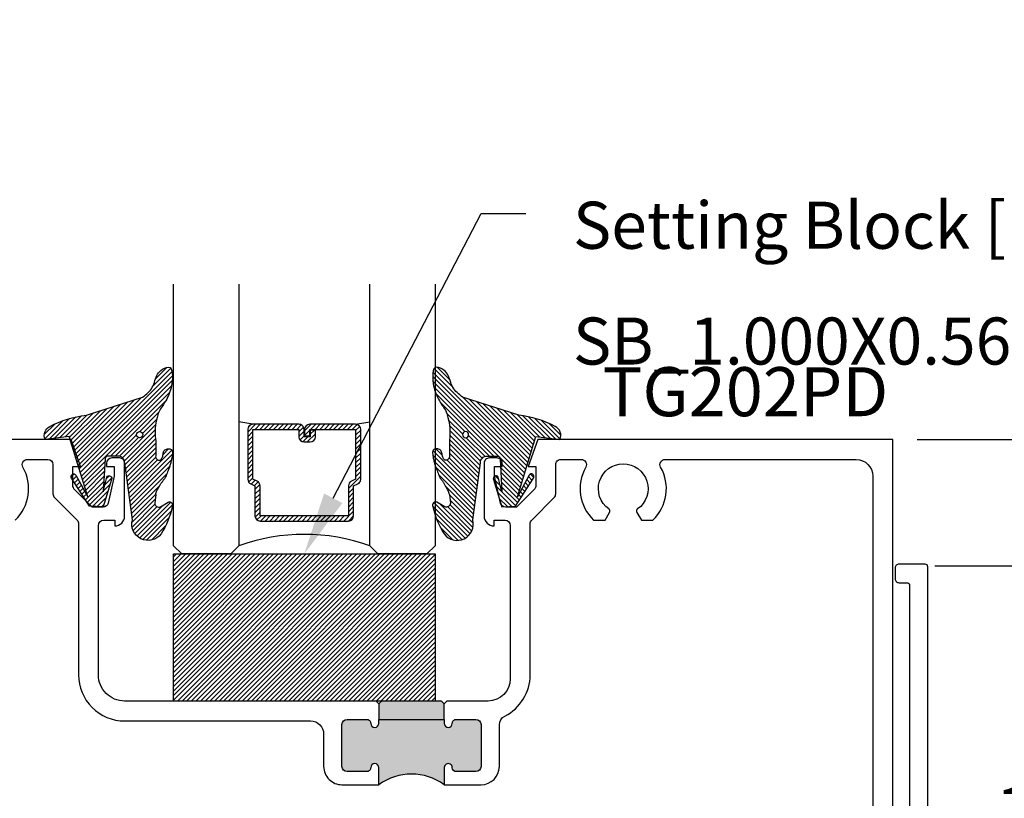
# Model space of a CAD drawing. Units: inches. Extents: x -40 to 144, y 0 to 550.
# Drawn here: x -37 to -33, y 510 to 513 of the extents above; entities that cross this region are included whole.
import ezdxf
from ezdxf import colors
from ezdxf.entities.mleader import LeaderData, LeaderLine
from ezdxf.math import Vec2, Vec3

# ---------------------------------------------------------------- set-up
doc = ezdxf.new("R2010")
doc.units = ezdxf.units.IN
doc.header["$LTSCALE"] = 0.5
doc.header["$MEASUREMENT"] = 0
for name, color, linetype in [('Arcadia-Profile', 6, 'Continuous'), ('Arcadia-Shade', 8, 'Continuous'), ('Arcadia-Text', 3, 'Continuous'), ('Arcadia-Title', 1, 'Continuous')]:
    doc.layers.add(name, color=color, linetype=linetype)
doc.styles.get("Standard").update_dxf_attribs({"font": 'ARIALN.TTF'})
doc.dimstyles.new('Arcadia-2', dxfattribs={"dimscale": 2, "dimtxt": 0.0938, "dimasz": 0.0938, "dimexe": 0.0546, "dimexo": 0.0469, "dimgap": 0.0469, "dimtad": 0, "dimtih": 1, "dimdec": 4, "dimzin": 3, "dimdsep": 46, "dimlunit": 4, "dimtxsty": 'Standard', "dimblk": 'ARCHTICK', "dimcen": 0.0469, "dimdle": 0.0546, "dimclrd": 256, "dimclre": 256, "dimclrt": 256, "dimadec": 0, "dimazin": 0, "dimtfac": 0.75, "dimtdec": 4, "dimtix": 1, "dimtmove": 2, "dimatfit": 3, "dimfxl": 1, "dimtolj": 1, "dimtzin": 3, "dimlwd": -3, "dimlwe": -3, "dimarcsym": 0})

# ---------------------------------------------------------------- blocks, each defined once
blk = doc.blocks.new('*U134')
at = {"layer": 'Arcadia-Shade', "lineweight": -3}
h = blk.add_hatch(dxfattribs=at)
h.set_pattern_fill('ANSI31', color=256, scale=0.1, style=0)
h.set_pattern_definition([(45, (-122.9777899938268, -543.0520791220364), (-0.008838834764831844, 0.008838834764831846), [])])
h.paths.add_polyline_path([(0, 0.5625), (0.9999994999999727, 0.5625), (0.9999994999999727, 0), (0, 0)])
at = {"layer": 'Arcadia-Profile', "lineweight": -3}
blk.add_lwpolyline([(0, 0.5625), (0.9999994999999727, 0.5625), (0.9999994999999727, 0), (0, 0)], close=True, dxfattribs=at)
blk = doc.blocks.new('_ArchTick')
at = {"color": 0, "linetype": 'ByBlock', "lineweight": -3, "const_width": 0.15}
blk.add_lwpolyline([(-0.5, -0.5), (0.5, 0.5)], dxfattribs=at)
blk = doc.blocks.new('*D60')
at = {"lineweight": -3, "transparency": 16777216}
for p, q in [((-32.11727502092502, 511.5608155243547), (-32.11727502092502, 510.5330979804996)), ((-33.24205199757044, 511.4516155243547), (-32.00807502092502, 511.4516155243547)), ((-32.11727502092502, 508.9835299591548), (-32.11727502092502, 510.0112475030098)), ((-33.17108339757044, 509.0927299591548), (-32.00807502092502, 509.0927299591548))]:
    blk.add_line(p, q, dxfattribs=at)
at = {"layer": 'Defpoints', "color": 0, "lineweight": -3, "transparency": 16777216}
for p in [(-33.33585199757044, 511.4516155243547), (-33.26488339757044, 509.0927299591548), (-32.11727502092502, 509.0927299591548)]:
    blk.add_point(p, dxfattribs=at)
at = {"lineweight": -3, "transparency": 16777216, "xscale": 0.1876, "yscale": 0.1876, "zscale": 0.1876}
for p, rotation in [((-32.11727502092502, 511.4516155243547), 90), ((-32.11727502092502, 509.0927299591548), 270)]:
    blk.add_blockref('_ArchTick', p, dxfattribs=dict(at, rotation=rotation))
at = {"lineweight": -3, "transparency": 16777216, "insert": (-32.11727502092506, 510.2721727417546), "char_height": 0.1876, "attachment_point": 5}
blk.add_mtext('\\A1;2{\\H0.75x;\\S3/8;}"', dxfattribs=at)
blk = doc.blocks.new('*D61')
at = {"lineweight": -3, "transparency": 16777216}
for p, q in [((-32.75797339757047, 511.0774325243549), (-32.75797339757047, 510.2890070944151)), ((-33.17417339757044, 510.9682325243549), (-32.64877339757047, 510.9682325243549)), ((-32.75797339757047, 508.9835299591548), (-32.75797339757047, 509.7719553890946)), ((-33.17108339757044, 509.0927299591548), (-32.64877339757047, 509.0927299591548))]:
    blk.add_line(p, q, dxfattribs=at)
at = {"layer": 'Defpoints', "color": 0, "lineweight": -3, "transparency": 16777216}
for p in [(-33.26797339757044, 510.9682325243549), (-32.75797339757047, 510.9682325243549), (-33.26488339757044, 509.0927299591548)]:
    blk.add_point(p, dxfattribs=at)
at = {"lineweight": -3, "transparency": 16777216, "xscale": 0.1876, "yscale": 0.1876, "zscale": 0.1876}
for p, rotation in [((-32.75797339757047, 510.9682325243549), 90), ((-32.75797339757047, 509.0927299591548), 270)]:
    blk.add_blockref('_ArchTick', p, dxfattribs=dict(at, rotation=rotation))
at = {"lineweight": -3, "transparency": 16777216, "insert": (-32.75797339757051, 510.0304812417547), "char_height": 0.1876, "attachment_point": 5}
blk.add_mtext('\\A1;1{\\H0.75x;\\S7/8;}"', dxfattribs=at)
blk = doc.blocks.new('*U138')
at = {"layer": 'Arcadia-Shade', "lineweight": -3}
h = blk.add_hatch(dxfattribs=at)
h.set_pattern_fill('ANSI31', color=256, scale=0.1, style=0)
h.set_pattern_definition([(45, (-12.49009116438055, -10.79353366436354), (-0.008838834764831844, 0.008838834764831846), [])])
edge = h.paths.add_edge_path()
edge.add_line((0.499011675582075, 0.4285564927512802), (0.5229934129158451, 0.4285564927512837))
edge.add_arc((0.5229934129158463, 0.4482414927513224), 0.0196850000000387, 269.9999999999964, 359.9999999999984)
edge.add_line((0.542678412915885, 0.4482414927513219), (0.542678412915885, 0.4732180318310384))
edge.add_line((0.542678412915885, 0.4732180318310384), (0.5229934129158451, 0.4732180318310384))
edge.add_line((0.5229934129158451, 0.4732180318310384), (0.5229934129158451, 0.4482414927513219))
edge.add_line((0.5229934129158451, 0.4482414927513219), (0.499011675582075, 0.4482414927513219))
edge.add_line((0.499011675582075, 0.4482414927513219), (0.499011675582075, 0.4763228331426532))
edge.add_arc((0.47932667558206, 0.476322833142687), 0.01968500000001505, 359.9999999999018, 449.9999999999018)
edge.add_line((0.4793266755820937, 0.496007833142702), (0.3036411249999347, 0.4960078331426985))
edge.add_arc((0.3036411249999347, 0.4763228331426603), 0.01968500000003814, 90, 180)
edge.add_line((0.2839561249998965, 0.4763228331426603), (0.2839561249998965, 0.2858323436881278))
edge.add_arc((0.3036411249999145, 0.2858323436881261), 0.01968500000001799, 179.999999999995, 245.4529343159603)
edge.add_line((0.2954631769583571, 0.2679264678137017), (0.3114070047096007, 0.2606446238063391))
edge.add_line((0.3114070047096007, 0.2606446238063391), (0.3114070047096007, 0.1457257251104203))
edge.add_arc((0.3310920047095802, 0.145725725110422), 0.01968499999997952, 180.0000000000052, 270.0000000000052)
edge.add_line((0.331092004709582, 0.1260407251104425), (0.668905995290265, 0.126040725110439))
edge.add_arc((0.6689059952902658, 0.1457257251104211), 0.01968499999998219, 269.9999999999974, 359.9999999999974)
edge.add_line((0.688590995290248, 0.1457257251104203), (0.688590995290248, 0.2606446238063391))
edge.add_line((0.688590995290248, 0.2606446238063391), (0.7045348230414366, 0.2679264678137088))
edge.add_arc((0.6963568749998893, 0.2858323436881248), 0.01968500000000608, 294.547065684023, 359.9999999999882)
edge.add_line((0.7160418749998954, 0.2858323436881207), (0.7160418749998936, 0.4763228331426603))
edge.add_arc((0.696356874999912, 0.47632283314266), 0.01968499999998163, 9.69435005780996e-13, 89.99999999999902)
edge.add_line((0.6963568749999123, 0.4960078331426416), (0.520672186999926, 0.4960078331426985))
edge.add_arc((0.5206721869999242, 0.4763228331426586), 0.01968500000003992, 89.99999999999483, 179.9999999999948)
edge.add_line((0.5009871869998843, 0.4763228331426603), (0.5009871869998843, 0.4521573060815705))
edge.add_line((0.5009871869998843, 0.4521573060815705), (0.520672186999926, 0.4521573060815705))
edge.add_line((0.520672186999926, 0.4521573060815705), (0.520672186999926, 0.4763228331426603))
edge.add_line((0.520672186999926, 0.4763228331426603), (0.6963568749999123, 0.4763228331426603))
edge.add_line((0.6963568749999123, 0.4763228331426603), (0.6963568749999123, 0.2858323436881207))
edge.add_line((0.6963568749999123, 0.2858323436881207), (0.6804130472487255, 0.2785504996807049))
edge.add_arc((0.6885909952902385, 0.260644623806309), 0.0196849999999735, 114.5470656839565, 179.9999999999124)
edge.add_line((0.668905995290265, 0.2606446238063391), (0.668905995290265, 0.1457257251104203))
edge.add_line((0.668905995290265, 0.1457257251104203), (0.331092004709582, 0.1457257251104203))
edge.add_line((0.331092004709582, 0.1457257251104203), (0.331092004709582, 0.2606446238063391))
edge.add_arc((0.311407004709616, 0.2606446238063067), 0.01968499999996604, 9.435834056275837e-11, 65.45293431605756)
edge.add_line((0.3195849527511214, 0.2785504996806978), (0.3036411249999347, 0.2858323436881207))
edge.add_line((0.3036411249999347, 0.2858323436881207), (0.3036411249999347, 0.4763228331426603))
edge.add_line((0.3036411249999347, 0.4763228331426603), (0.4793266755820937, 0.4763228331426603))
edge.add_line((0.4793266755820937, 0.4763228331426603), (0.4793266755820937, 0.4482414927513219))
edge.add_arc((0.4990116755821052, 0.4482414927512917), 0.0196850000000115, 179.9999999999121, 269.9999999999121)
at = {"layer": 'Arcadia-Profile'}
for p, q in [((0, 0.03125), (2.471452993948174e-15, 1.03125)), ((0.2500000000000007, 1.03125), (0.25, 0.03125)), ((0.75, 0.03125), (0.7500000000000007, 1.03125)), ((1.000000000000001, 1.03125), (1, 0.03125)), ((0.3036416249999334, 0.496007833142702), (0.2499999999999218, 0.5053829846366895)), ((0.6963568749999123, 0.496007833142702), (0.7499984999999256, 0.5053829846366895)), ((0.7080088700575029, 0.2699663348586228), (0.71222288382938, 0.2741803486304981)), ((0.03125, 0), (0, 0.03125)), ((0.03125, 0), (0, 0.03125)), ((0.03125, 0), (0, 0.03125)), ((0.03125, 0), (0, 0.03125)), ((0.03125, 0), (0, 0.03125)), ((0.21875, 0), (0.03125, 0)), ((0.21875, 0), (0.03125, 0)), ((0.25, 0.03125), (0.21875, 0)), ((0.25, 0.03125), (0.21875, 0)), ((0.78125, 0), (0.75, 0.03125)), ((0.96875, 0), (0.78125, 0)), ((1, 0.03125), (0.96875, 0))]:
    blk.add_line(p, q, dxfattribs=at)
blk.add_lwpolyline([(0.499011675582075, 0.4285564927512802), (0.5229934129158451, 0.4285564927512837, 0.4142135623731049), (0.542678412915885, 0.4482414927513219), (0.542678412915885, 0.4732180318310384), (0.5229934129158451, 0.4732180318310384), (0.5229934129158451, 0.4482414927513219), (0.499011675582075, 0.4482414927513219), (0.499011675582075, 0.4763228331426532, 0.414213562373095), (0.4793266755820937, 0.496007833142702), (0.3036411249999347, 0.4960078331426985, 0.414213562373095), (0.2839561249998965, 0.4763228331426603), (0.2839561249998965, 0.2858323436881278, 0.2936188569408289), (0.2954631769583571, 0.2679264678137017), (0.3114070047096007, 0.2606446238063391), (0.3114070047096007, 0.1457257251104203, 0.414213562373095), (0.331092004709582, 0.1260407251104425), (0.668905995290265, 0.126040725110439, 0.414213562373095), (0.688590995290248, 0.1457257251104203), (0.688590995290248, 0.2606446238063391), (0.7045348230414366, 0.2679264678137088, 0.2936188569408282), (0.7160418749998954, 0.2858323436881207), (0.7160418749998936, 0.4763228331426603, 0.4142135623730852), (0.6963568749999123, 0.4960078331426416), (0.520672186999926, 0.4960078331426985, 0.414213562373095), (0.5009871869998843, 0.4763228331426603), (0.5009871869998843, 0.4521573060815705), (0.520672186999926, 0.4521573060815705), (0.520672186999926, 0.4763228331426603), (0.6963568749999123, 0.4763228331426603), (0.6963568749999123, 0.2858323436881207), (0.6804130472487255, 0.2785504996807049, 0.2936188569407848), (0.668905995290265, 0.2606446238063391), (0.668905995290265, 0.1457257251104203), (0.331092004709582, 0.1457257251104203), (0.331092004709582, 0.2606446238063391, 0.293618856940819), (0.3195849527511214, 0.2785504996806978), (0.3036411249999347, 0.2858323436881207), (0.3036411249999347, 0.4763228331426603), (0.4793266755820937, 0.4763228331426603), (0.4793266755820937, 0.4482414927513219, 0.4142135623730945)], format="xyb", close=True, dxfattribs=at)
blk.add_arc((0.4999992499998971, -0.6625220109668888), 0.7374409998105559, 70.18348207574029, 109.8165179242614, dxfattribs=at)
blk = doc.blocks.new('VTL-TG')
at = {"layer": 'Arcadia-Shade', "lineweight": -3}
h = blk.add_hatch(dxfattribs=at)
h.set_pattern_fill('ANSI31', color=256, scale=0.1, angle=-90.00000000000001, style=0)
h.set_pattern_definition([(315, (0.1151698206901415, -0.2306933476544941), (0.008838834764831847, 0.008838834764831842), [])])
edge = h.paths.add_edge_path()
edge.add_arc((-0.2923274732261774, -0.104363404294323), 0.3749999924999913, 5.900036003472747, 28.33572775322559)
edge.add_arc((0.003506122215389207, 0.05780909285896241), 0.03771152677620549, 24.79707676213061, 114.6484952641619)
edge.add_line((-0.01222147841167498, 0.09208447513703533), (0, -2.775557561562891e-17))
edge.add_line((0, -2.775557561562891e-17), (-0.2308358352395743, -0.07092127075462426))
edge.add_line((-0.2308358352395743, -0.07092127075462426), (-0.1481243601467454, -0.02555312378438582))
edge.add_arc((-0.1537214807516741, -0.01726625242458468), 0.009999999800000513, 304.0358879206306, 484.0358879206305)
edge.add_line((-0.1593186013566028, -0.00897938106478352), (-0.2669589799935891, -0.07748565724017442))
edge.add_line((-0.2669589799935891, -0.07748565724017442), (-0.2694403582127904, -0.1302442589252448))
edge.add_line((-0.2694403582127904, -0.1302442589252448), (-0.1655987389315179, -0.1618025646859842))
edge.add_arc((-0.1607214806116684, -0.1530725963423155), 0.009999999799999975, 240.8087829647301, 420.8087829647301)
edge.add_line((-0.1558442222918188, -0.1443426279986468), (-0.2118154999193251, -0.1296407060281979))
edge.add_line((-0.2118154999193251, -0.1296407060281979), (-0.08572148211166916, -0.1369657515246025))
edge.add_arc((-0.08572148211167147, -0.1469657513245957), 0.009999999799993163, 8.810729923425242e-12, 89.99999999998681, ccw=False)
edge.add_line((-0.0757214823116783, -0.1469657513245941), (-0.07572148231167214, -0.1871705995618403))
edge.add_arc((-0.1007214818116773, -0.1871705995618442), 0.02499999950000521, -89.99999999999483, 8.810729923425242e-12, ccw=False)
edge.add_line((-0.1007214818116751, -0.2121705990618494), (-0.3187214774516747, -0.2417262781435595))
edge.add_arc((-0.335654242412748, -0.3016192885523247), 0.06224059145807833, 74.21350685869737, 232.7827007054165)
edge.add_arc((-0.2018809138340821, -0.08130213514223955), 0.3197200125102316, 237.5778487961123, 258.0066151967483)
edge.add_arc((-0.2627214785716682, -0.3834283136361063), 0.01199999976000021, 242.19883198823, 385.4218481565727)
edge.add_line((-0.251883418812341, -0.3782769589702676), (-0.2694291492714885, -0.3485177464925536))
edge.add_arc((-0.2558815745723324, -0.3420785531602569), 0.01499999969999701, 89.99999999996987, 205.4218481565719, ccw=False)
edge.add_line((-0.2558815745723245, -0.3270785534602599), (-0.2223247756039654, -0.3308966925185359))
edge.add_spline(control_points=[(-0.2223247756039655, -0.3308966925185359), (-0.2169634362473459, -0.3320210251637558), (-0.2060788156691882, -0.3343036514690178), (-0.1946665575581336, -0.3441097214655672), (-0.1840836120993017, -0.3476291389559014), (-0.1797845967212609, -0.3509667751226133), (-0.1784071848953488, -0.3520361594170041)], knot_values=[0, 0, 0, 0, 0.01618263504706292, 0.03285407446268046, 0.04390314384450625, 0.04911231016714496, 0.04911231016714496, 0.04911231016714496, 0.04911231016714496], degree=3, periodic=0)
edge.add_spline(control_points=[(-0.1784071848953488, -0.3520361594170041), (-0.1775061583699725, -0.3530500299003194), (-0.175319399670719, -0.3555106567929409), (-0.1680213307330359, -0.3585675795560664), (-0.1585547351231258, -0.3686109981850388), (-0.140220168955785, -0.3735188755963558), (-0.1235493804579699, -0.3813682920538626), (-0.1079794261353716, -0.3868543830886811), (-0.09376300447323198, -0.389503683452269), (-0.08095787040759332, -0.3935900060106476), (-0.06958214684295014, -0.3937940371141609), (-0.06191248974884549, -0.3958452123723515), (-0.0567408168381314, -0.3941088684919955), (-0.05270146712532325, -0.3935364869071375), (-0.04958567180765967, -0.3899093251251507), (-0.04738466750772734, -0.38480525434265), (-0.0480016114355613, -0.378777735855004), (-0.04847662504505765, -0.3722318824703501), (-0.05119898176467617, -0.3658614879897454), (-0.059346849015517, -0.3595498389395788), (-0.07214809833299357, -0.3592887870226689), (-0.0840839506478131, -0.3550008925644135), (-0.089207470499487, -0.350085676357257), (-0.09081995288181596, -0.3485387516319065)], knot_values=[0, 0, 0, 0, 0.004027299954820777, 0.00977411093089565, 0.0232275682691745, 0.04433697311257426, 0.06499882287250904, 0.07882484812840415, 0.09362174510277967, 0.1084182932837858, 0.1186833940508139, 0.1278809307950865, 0.1311193876515022, 0.1349314074200871, 0.1397425477770804, 0.1445521896321793, 0.1513529462243924, 0.1574198668647111, 0.164326681046799, 0.1713980586650079, 0.1869831792333736, 0.2015016848045829, 0.2081694673776034, 0.2081694673776034, 0.2081694673776034, 0.2081694673776034], degree=3, periodic=0)
edge.add_arc((-0.07734438906481336, -0.3445531253301599), 0.01405261673863813, 80.49701126206952, 196.4764753952485, ccw=False)
edge.add_line((-0.0750243153411532, -0.3306933527808056), (-0.01538279602185355, -0.3306933527808056))
edge.add_arc((0.01496222477026511, -0.5486493753559273), 0.2200582833333957, 67.05907318390189, 97.92607925551789, ccw=False)
edge.add_spline(control_points=[(0.1007369518958682, -0.3459961142171792), (0.1120647515419373, -0.354054821303246), (0.1400021894244294, -0.3739297869333379), (0.1869152983147012, -0.3920398048133158), (0.2270816371722654, -0.3956811519999917), (0.2728235450467548, -0.3922928145757798), (0.2580353028647302, -0.3552576090148668), (0.2327745686973064, -0.3301675784507745), (0.183864217133236, -0.3242707726322072), (0.1612040137623465, -0.2950555313590374), (0.1500761505742076, -0.2807086518286468)], knot_values=[0, 0, 0, 0, 0.04187751867235535, 0.1032813620593853, 0.1430736775611777, 0.1751552553149799, 0.2052026810565731, 0.2310444719205224, 0.2856884274486528, 0.3384158402321654, 0.3384158402321654, 0.3384158402321654, 0.3384158402321654], degree=3, periodic=0)
edge.add_line((0.1500761505742076, -0.2807086518286468), (0.08068605151015279, -0.0658159693761243))
h.paths.add_polyline_path([(0.01838919439824933, -0.2690625019481914, -1), (-0.005428257268871264, -0.2690625019481914, -1)], flags=16)
at = {"layer": 'Arcadia-Profile'}
for points in [[(-0.2223247756039655, -0.3308966925185359), (-0.2223247756039655, -0.3308966925185359), (-0.2558815745723244, -0.3270785534602599, 0.5510158763117275), (-0.2694291492714882, -0.3485177464925542), (-0.2518834188123407, -0.3782769589702681, -0.7213754227006982), (-0.2683183345357563, -0.3940431710330409, -0.08937414064587444), (-0.3732998158145368, -0.3511844177088392, -0.8285161944652659), (-0.3187214774516747, -0.2417262781435595), (-0.1007214818116751, -0.2121705990618494, 0.4142135623730227), (-0.07572148231167214, -0.1871705995618481), (-0.0757214823116783, -0.1469657513246005, 0.4142135623731717), (-0.08572148211166924, -0.1369657515246025), (-0.2118154999193251, -0.1296407060281979), (-0.1558442222918188, -0.1443426279986468, -0.9999999999997954), (-0.1655987389315179, -0.1618025646859842), (-0.2694403582127904, -0.1302442589252448), (-0.2669589799935891, -0.07748565724017442), (-0.1593186013566026, -0.008979381064783354, -1), (-0.1481243601467453, -0.02555312378438579), (-0.2308358352395743, -0.07092127075462429), (0, 0), (-0.01222147841167498, 0.09208447513703533, -0.4134542248371665), (0.03774060390481437, 0.07362552467049555, -0.09820809155009358), (0.08068605151015268, -0.06581596937612366), (0.1500761505742076, -0.2807086518286468)], [(-0.2223247756039655, -0.3308966925185359), (-0.2223247756039655, -0.3308966925185359), (-0.2558815745723244, -0.3270785534602599, 0.5510158763117275), (-0.2694291492714882, -0.3485177464925542), (-0.2518834188123407, -0.3782769589702681, -0.7213754227006982), (-0.2683183345357563, -0.3940431710330409, -0.08937414064587444), (-0.3732998158145368, -0.3511844177088392, -0.8285161944652659), (-0.3187214774516747, -0.2417262781435595), (-0.1007214818116751, -0.2121705990618494, 0.4142135623730227), (-0.07572148231167214, -0.1871705995618481), (-0.0757214823116783, -0.1469657513246005, 0.4142135623731717), (-0.08572148211166924, -0.1369657515246025), (-0.2118154999193251, -0.1296407060281979), (-0.1558442222918188, -0.1443426279986468, -0.9999999999997954), (-0.1655987389315179, -0.1618025646859842), (-0.2694403582127904, -0.1302442589252448), (-0.2669589799935891, -0.07748565724017442), (-0.1593186013566026, -0.008979381064783354, -1), (-0.1481243601467453, -0.02555312378438579), (-0.2308358352395743, -0.07092127075462429), (0, 0), (-0.01222147841167498, 0.09208447513703533, -0.4134542248371665), (0.03774060390481437, 0.07362552467049555, -0.09820809155009358), (0.08068605151015268, -0.06581596937612366), (0.1500761505742076, -0.2807086518286468)], [(0.1007369518958622, -0.3459961142171772, 0.1355030302140701), (-0.01538279602185366, -0.3306933527808056), (-0.07502431534115322, -0.3306933527808056, 0.5541919208630475), (-0.0908199528818075, -0.3485387516319061)], [(0.1007369518958622, -0.3459961142171772, 0.1355030302140701), (-0.01538279602185366, -0.3306933527808056), (-0.07502431534115322, -0.3306933527808056, 0.5541919208630475), (-0.0908199528818075, -0.3485387516319061)]]:
    blk.add_lwpolyline(points, format="xyb", dxfattribs=at)
blk.add_circle((0.006480468564689035, -0.2690625019481914), 0.0119087258335603, dxfattribs=at)
blk.add_circle((0.006480468564689035, -0.2690625019481914), 0.0119087258335603, dxfattribs=at)
for points in [[(0.1500761505742076, -0.2807086518286468), (0.1875020046202848, -0.3178500775924036), (0.2382067100671179, -0.3382214968191093), (0.2563520967232761, -0.3566210375241), (0.2635169093483113, -0.3858017375455987), (0.2326532724230219, -0.3945575097512447), (0.1930134478917579, -0.3910771815878675), (0.1356949468913057, -0.3690539796008707), (0.1007369518958682, -0.3459961142171792)], [(-0.2223247756039655, -0.3308966925185359), (-0.2068095657665481, -0.3354962512764317), (-0.1925890622575252, -0.3441976403688969), (-0.1826344871037122, -0.3489922589889218), (-0.1784071848953488, -0.3520361594170041)], [(-0.09081995288181596, -0.3485387516319065), (-0.08580882561290085, -0.352937379592511), (-0.07235599196150139, -0.3583970747093659), (-0.05715212022619204, -0.3618231902046105), (-0.05165372066142032, -0.3662697600787297), (-0.04877360660361774, -0.3725474208819222), (-0.04798812095151567, -0.3785632781231029), (-0.04798812095151567, -0.385364034715316), (-0.04982092080643957, -0.3898107750344835), (-0.05322469196562452, -0.3932109828855701), (-0.05689029167547238, -0.3942573449086026), (-0.06003223428393772, -0.3950420738146434), (-0.06919623355861415, -0.3942573449086026), (-0.07940786517525575, -0.3932109828855701), (-0.09380843546404105, -0.3898107750344835), (-0.1082093238919697, -0.3864103967383769), (-0.1213007514272136, -0.3819636564192095), (-0.1404145537678119, -0.3741167082489554), (-0.1598439501817666, -0.3658641009135762), (-0.1705792388998475, -0.357755519626302), (-0.1755539813632367, -0.3548784075642358), (-0.1784071848953488, -0.3520361594170041)]]:
    blk.add_spline(points, degree=3, dxfattribs=at)

msp = doc.modelspace()

# ---------------------------------------------------------------- hatches: boundary and pattern name
at = {"layer": 'Arcadia-Profile', "lineweight": -3}
h = msp.add_hatch(color=256, dxfattribs=at)
h.paths.add_polyline_path([(-35.44207230172741, 510.3616155243548, -0.4142135623731213), (-35.42207230172743, 510.3816155243547), (-35.34707230172738, 510.3816155243547, -0.4191044853216016), (-35.33207021937368, 510.3663695885783, 1.008229758721085), (-35.30107230172744, 510.3661155243548), (-35.30107230172744, 510.3816155243547), (-35.05107230172744, 510.3816155243547), (-35.05107230172744, 510.3661155243548, 1), (-35.02007230172738, 510.3661155243557), (-35.0200723017275, 510.366615524354, -0.414213562389744), (-35.00507230172751, 510.3816155243547), (-34.93007230172746, 510.3816155243547, -0.4142135623730434), (-34.91007230172748, 510.3616155243548), (-34.91007230172737, 510.2016155243547, -0.4142135623731474), (-34.93007230172735, 510.1816155243547), (-35.0050723017274, 510.1816155243547, -0.419104485316925), (-35.0200743840811, 510.1968614601309, 1.00822975871401), (-35.05107230172733, 510.1971155243544), (-35.05107230172744, 510.1316155243547, 0.3278469559562683), (-35.30107230172744, 510.1316155243547), (-35.30107230172744, 510.1971155243547, 1), (-35.33207230172751, 510.1971155243538), (-35.33207230172739, 510.1966155243555, -0.414213562390188), (-35.34707230172749, 510.1816155243547), (-35.42207230172754, 510.1816155243547, -0.4142135623726252), (-35.44207230172741, 510.2016155243547)])
h.paths.add_polyline_path([(-35.30107230172744, 510.4416155243545), (-35.29107230172745, 510.4516155243545), (-35.06107230172744, 510.4516155243545), (-35.05107230172744, 510.4416155243545), (-35.05107230172744, 510.3816155243547), (-35.30107230172744, 510.3816155243547)])

# ---------------------------------------------------------------- linework, layer by layer
for p, q in [((-35.30107230172744, 510.4416155243545), (-35.30107230172744, 510.3816155243547)), ((-35.05107230172744, 510.3816155243547), (-35.05107230172744, 510.4416155243545))]:
    msp.add_line(p, q, dxfattribs=at)
at = {"layer": 'Arcadia-Profile'}
for points in [[(-33.33585199757043, 509.4516155243545), (-33.33585199757043, 511.4516155243545), (-34.69337169454012, 511.4516155243545), (-34.72940199757043, 511.3491155243545), (-34.70040199757044, 511.3491155243545), (-34.70040199757044, 511.2774155243545, -0.1989123673796635), (-34.70772432804073, 511.2597378548247), (-34.77440199757039, 511.1931155243545), (-34.81635199757044, 511.1931155243545, -0.3541185725306412), (-34.8359149495851, 511.208957290538), (-34.85835199757047, 511.3111155243545), (-34.85835199757047, 511.3491155243545), (-34.82935199757047, 511.3491155243545), (-34.82935199757047, 511.3611155243544, 0.4142135623730992), (-34.84935199757045, 511.3811155243544), (-34.87835199757045, 511.3811155243544, 0.4142135623730992), (-34.89835199757043, 511.3611155243544), (-34.89835199757043, 511.1591205243545, 0.414213562373095), (-34.86034699757043, 511.1211155243544), (-34.86034699757043, 511.1431155243546), (-34.8183469975704, 511.1431155243544, -0.4142135623730867), (-34.79834699757042, 511.1231155243544), (-34.79834699757042, 510.5366155243545, -0.4142135623730576), (-34.88334699757046, 510.4516155243545), (-35.04107230172745, 510.4516155243545), (-35.05107230172744, 510.4416155243545), (-35.06107230172744, 510.4516155243545), (-35.29107230172745, 510.4516155243545), (-35.30107230172744, 510.4416155243545), (-35.31107230172744, 510.4516155243545), (-36.27335199757043, 510.4516155243545, -0.4142135623731075), (-36.37335199757045, 510.5516155243546), (-36.37330699757045, 511.1231155243544, -0.4142135623730992), (-36.35330699757047, 511.1431155243546), (-36.31130699757044, 511.1431155243546), (-36.31130699757044, 511.1211155243544, 0.4142135623730867), (-36.27330199757044, 511.1591205243545), (-36.27330199757044, 511.3611155243544, 0.4142135623730992), (-36.29330199757042, 511.3811155243544), (-36.32230199757053, 511.3811155243544, 0.4142135623726538), (-36.3423019975704, 511.3611155243544), (-36.3423019975704, 511.3491155243545), (-36.31330199757041, 511.3491155243545), (-36.31330199757041, 511.3111155243545), (-36.33573904555577, 511.208957290538, -0.3541185725306925), (-36.35530199757044, 511.1931155243545), (-36.39725199757048, 511.1931155243545), (-36.46392966710015, 511.2597378548247, -0.1989123673796677), (-36.47125199757043, 511.2774155243545), (-36.47125199757043, 511.3491155243545), (-36.44225199757044, 511.3491155243545), (-36.47828230060075, 511.4516155243545), (-37.83580199757044, 511.4516155243545)], [(-36.69205448104138, 511.1436155243545, 0.346670027413722), (-36.66215126507733, 511.3456695784085, -0.5763113995770263), (-36.64479966113855, 511.3756155243544), (-36.56725199757044, 511.3756155243544, -0.4142135623727038), (-36.54725199757046, 511.3556155243544), (-36.54725199757046, 511.2438445289814, 0.1990202627216034), (-36.54138826091467, 511.2296965235156), (-36.45517073422626, 511.1435505529697, -0.1990202627216161), (-36.44930699757047, 511.1294025475037), (-36.44935199757047, 510.5516155243546, 0.4142135623730992), (-36.27335199757043, 510.3756155243544), (-35.56207230172741, 510.3756155243544, -0.4142135623730868), (-35.51207230172746, 510.3256155243545), (-35.51207230172746, 510.2016155243547, 0.4142135623732199), (-35.44207230172741, 510.1316155243547), (-35.30107230172744, 510.1316155243547), (-35.30107230172744, 510.1971155243547, 1.000000000000909), (-35.33207230172751, 510.1971155243547), (-35.33207230172739, 510.1966155243553, -0.4142135623814195), (-35.34707230172738, 510.1816155243547), (-35.42207230172743, 510.1816155243547, -0.414213562373095), (-35.44207230172741, 510.2016155243547), (-35.44207230172741, 510.3616155243548, -0.4142135623731034), (-35.42207230172743, 510.3816155243547), (-35.34707230172738, 510.3816155243547, -0.414213562373095), (-35.33207230172739, 510.3666155243546), (-35.33207230172739, 510.3661155243548, 0.9999999999999999), (-35.30107230172744, 510.3661155243548), (-35.30107230172744, 510.3816155243547), (-35.05107230172744, 510.3816155243547), (-35.05107230172744, 510.3661155243548, 0.9999999999999999), (-35.02007230172738, 510.3661155243548), (-35.0200723017275, 510.3666155243544, -0.4142135623825517), (-35.00507230172751, 510.3816155243547), (-34.93007230172746, 510.3816155243547, -0.4142135623731034), (-34.91007230172748, 510.3616155243548), (-34.91007230172737, 510.2016155243547, -0.41421356237312), (-34.93007230172746, 510.1816155243547), (-35.0050723017274, 510.1816155243547, -0.4142135623730617), (-35.02007230172738, 510.1966155243548), (-35.02007230172738, 510.197115524354, 1.000000000000909), (-35.05107230172733, 510.1971155243547), (-35.05107230172744, 510.1316155243547), (-34.91007230172748, 510.1316155243547, 0.4142135623730867), (-34.84007230172743, 510.2016155243547), (-34.84007230172743, 510.3604946648433, -0.28327265328693), (-34.81916780846596, 510.3944320137285, 0.2832726532869534), (-34.72234699757051, 510.5516155243546), (-34.7223469975704, 511.1294025475037, -0.1990202627213628), (-34.71648326091461, 511.1435505529697), (-34.63026573422631, 511.2296965235156, 0.1990202627215892), (-34.62440199757042, 511.2438445289814), (-34.62440199757042, 511.3556155243544, -0.4142135623731034), (-34.60440199757043, 511.3756155243544), (-34.52685433400244, 511.3756155243544, -0.5763113995771579), (-34.50950273006355, 511.3456695784085, 0.346670027413653), (-34.4795995140996, 511.1436155243545), (-34.43563402987319, 511.1436155243545), (-34.41861335997133, 511.1730961894033, 0.3865446749091606), (-34.42147155530073, 511.18624088797, -3.127286275187476), (-34.31123243984017, 511.18624088797, 0.3865446749102389), (-34.31409063516956, 511.1730961894033), (-34.29706996526771, 511.1436155243545), (-34.2531044810414, 511.1436155243545, 0.3466700274136851), (-34.22320126507701, 511.3456695784085, -0.5763113995771183), (-34.20584966113846, 511.3756155243544), (-33.47585199757053, 511.3756155243544, -0.4142135623730784), (-33.41185199757045, 511.3116155243546), (-33.41185199757045, 509.5916155243546, -0.4142135623730867)], [(-33.20134099757043, 509.1091503543545), (-33.20134099757043, 510.9651423543545, 0.4142135623730617), (-33.21134099757043, 510.9751423543545), (-33.31134099757043, 510.9751423543545, 0.4142135623733698), (-33.32634099757043, 510.9601423543546), (-33.32634099757044, 510.9191423543544, 0.4142135623733739), (-33.31134099757044, 510.9041423543546), (-33.28134099757044, 510.9041423543546, -0.4142135623730284), (-33.27134099757045, 510.8941423543546), (-33.27134099757045, 509.8614131487708)]]:
    msp.add_lwpolyline(points, format="xyb", dxfattribs=at)
at = {"layer": 'Arcadia-Profile', "lineweight": -3}
msp.add_arc((-35.17607230172744, 509.9614682274881), 0.2111281663610385, 53.69685384765462, 126.3031461523289, dxfattribs=at)

# ---------------------------------------------------------------- block references
msp.add_blockref('*U138', (-36.08610147616565, 511.0141155243545), dxfattribs=at)
at = {"layer": 'Arcadia-Profile', "rotation": 90.00000000000001}
msp.add_blockref('VTL-TG', (-36.48518404162872, 511.4638933191285), dxfattribs=at)
at = {"layer": 'Arcadia-Profile', "xscale": -1, "rotation": 270}
msp.add_blockref('VTL-TG', (-34.70036250857783, 511.4638933191285), dxfattribs=at)
at = {"layer": 'Arcadia-Profile'}
msp.add_blockref('*U134', (-36.08610147616565, 510.4516155243545), dxfattribs=at)

# ---------------------------------------------------------------- texts
at = {"layer": 'Arcadia-Text', "lineweight": -3}
msp.add_text('TG202PD', height=0.1875, dxfattribs=at).set_placement((-34.44589826959168, 511.540926925058))

# ---------------------------------------------------------------- dimensions: what is measured, and where the dimension line sits
at = {"lineweight": -3}
for base, p1, p2, picture, middle in [((-32.11727502092502, 509.0927299591548), (-33.33585199757043, 511.4516155243545), (-33.26488339757043, 509.0927299591546), '*D60', (-32.11727502092506, 510.2721727417546)), ((-32.75797339757047, 510.9682325243549), (-33.26488339757043, 509.0927299591546), (-33.26797339757043, 510.9682325243547), '*D61', (-32.75797339757051, 510.0304812417547))]:
    dim = msp.add_linear_dim(base=base, p1=p1, p2=p2, angle=90, dimstyle='Arcadia-2', dxfattribs=at)
    dim.commit()
    dim.dimension.update_dxf_attribs({"geometry": picture, "text_midpoint": middle, "dimtype": 160})

# ---------------------------------------------------------------- leaders
at = {"layer": 'Arcadia-Text', "lineweight": -3}
ml = msp.add_multileader_mtext('Standard', dxfattribs=at)
ml.set_content('\\A1;Setting Block [ 1" x {\\H0.7x;\\S9/16;}" x 4" ]\\PSB_1.000X0.5625X4', color=256)
ml.set_leader_properties()
ml.build(insert=Vec2(0, 0))
ml.multileader.update_dxf_attribs({"dogleg_length": 0.36, "arrow_head_size": 0.24})
ctx = ml.context
ctx.base_point, ctx.char_height, ctx.arrow_head_size, ctx.landing_gap_size, ctx.plane_origin = Vec3(-34.73850380863833, 512.3167505307227), 0.18, 0.24, 0.18, Vec3(-35.36129316066359, 510.9214072539709)
notes = []
notes.append((ctx, [(0, (1, 1, 0), (-34.91004480550509, 512.3167505307227), (1, 0), 0.1715409968667683, [(0, [(-35.58610147616565, 511.0141155243545)], 0, [])])]))
ctx.mtext.insert, ctx.mtext.flow_direction = Vec3(-34.55850380863832, 512.4224667653749), 5
at = {"layer": 'Arcadia-Title', "lineweight": -3}
ml = msp.add_multileader_mtext('Standard', dxfattribs=at)
ml.set_content('COMPENSATING STICK\\POUTSIDE SET', color=256)
ml.set_leader_properties()
ml.build(insert=Vec2(0, 0))
ml.multileader.update_dxf_attribs({"has_dogleg": 0, "has_text_frame": 1, "dogleg_length": 0.36, "arrow_head_size": 0.12})
ctx = ml.context
ctx.base_point, ctx.char_height, ctx.arrow_head_size, ctx.landing_gap_size, ctx.plane_origin = Vec3(-37.00854463806817, 528.7376186895356), 0.25, 0.12, 0.09, Vec3(-39.33403151927482, 529.1815204630691)
ctx.text_align_type = 1
notes.append((ctx, [(0, (0, 0, 0), (0, 0), (1, 0), 1, [])]))
ctx.mtext.insert, ctx.mtext.alignment, ctx.mtext.flow_direction = Vec3(-35.30258283724962, 528.864750340286), 2, 5
for ctx, leaders in notes:
    for number, flags, end, landing, length, lines in leaders:
        leader = LeaderData()
        leader.index, (leader.has_last_leader_line, leader.has_dogleg_vector, leader.attachment_direction) = number, flags
        leader.last_leader_point, leader.dogleg_vector, leader.dogleg_length = Vec3(end), Vec3(landing), length
        for number, points, colour, breaks in lines:
            line = LeaderLine()
            line.index, line.vertices, line.color, line.breaks = number, Vec3.list(points), colors.encode_raw_color(colour), breaks
            leader.lines.append(line)
        ctx.leaders.append(leader)

doc.saveas('drawing.dxf')
